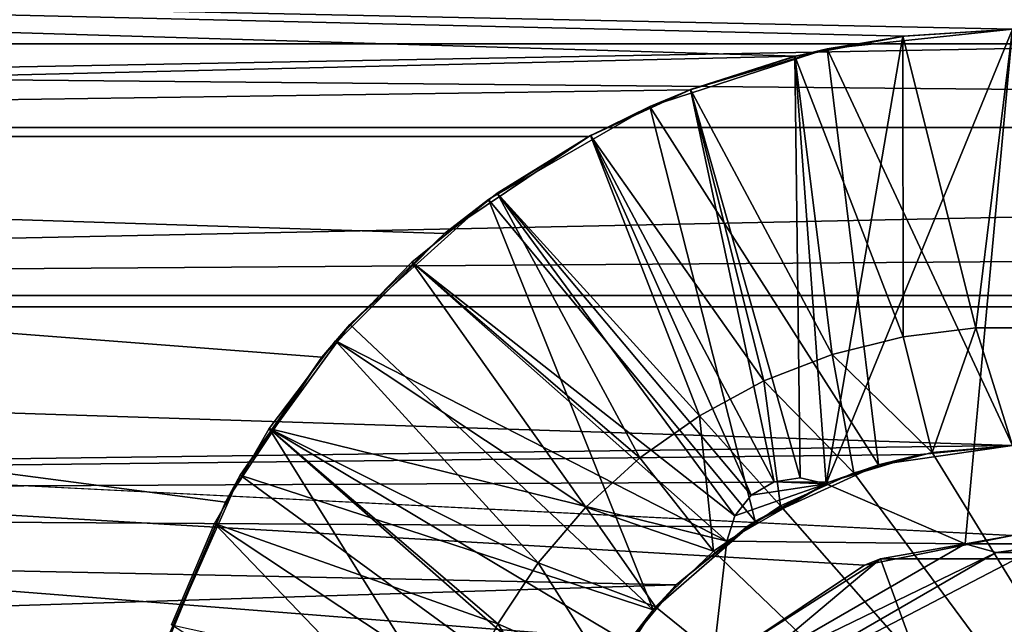
# Model space of a CAD drawing. Units: inches. Extents: x -10.7 to 14.7, y -14 to 10.8.
# Drawn here: x -9.1 to -9, y 10.5 to 10.6 of the extents above; entities that cross this region are included whole.
import ezdxf

# ---------------------------------------------------------------- set-up
doc = ezdxf.new("R2010")
doc.units = ezdxf.units.IN
doc.header["$MEASUREMENT"] = 0
doc.layers.add('SEAT-BASEMETAL', color=5, linetype='Continuous')
doc.layers.add('SEAT-GLIDE', color=5, linetype='Continuous')

msp = doc.modelspace()

# ---------------------------------------------------------------- linework, layer by layer
at = {"layer": 'SEAT-BASEMETAL'}
for points in [[(7.43979, 10.73795, 0.51615), (-9.74423, 10.73795, 0.51616), (7.43979, 10.64113, 0.65712)], [(7.43979, 10.64113, 0.65712), (-9.74423, 10.73795, 0.51616), (-9.74423, 10.64113, 0.65712)], [(-9.74423, 10.7215, 0.34594), (7.43979, 10.7215, 0.34594), (-9.74423, 10.59949, 0.22612)], [(-9.74423, 10.59949, 0.22612), (7.43979, 10.7215, 0.34594), (7.43979, 10.59949, 0.22611)], [(-10.61768, 10.6662, 1.38516), (-6.55874, 9.44119, 24.40454), (-10.45114, 10.69319, 1.35723)], [(-10.45114, 10.69319, 1.35723), (-6.55874, 9.44119, 24.40454), (-6.3922, 9.46818, 24.3766)], [(-10.45114, 10.69319, 1.35723), (-6.3922, 9.46818, 24.3766), (-10.30744, 10.60547, 1.32722)], [(-10.72914, 10.53713, 1.39794), (-6.6702, 9.31212, 24.41732), (-10.61768, 10.6662, 1.38516)], [(-10.61768, 10.6662, 1.38516), (-6.6702, 9.31212, 24.41732), (-6.55874, 9.44119, 24.40454)], [(7.43979, 10.64113, 0.65712), (-9.74423, 10.64113, 0.65712), (7.43979, 10.47636, 0.70288)], [(7.43979, 10.47636, 0.70288), (-9.74423, 10.64113, 0.65712), (-9.74423, 10.47636, 0.70288)], [(-10.30744, 10.60547, 1.32722), (-6.3922, 9.46818, 24.3766), (-6.2485, 9.38047, 24.3466)], [(-10.30744, 10.60547, 1.32722), (-6.2485, 9.38047, 24.3466), (-10.25382, 10.44409, 1.30918)], [(-9.01577, 10.52036, 0.20484), (-9.74423, 10.429, 0.21276), (-9.74423, 10.59949, 0.22612)], [(-9.01577, 10.52036, 0.20484), (-9.74423, 10.59949, 0.22612), (-9.00195, 10.54102, 0.20775)], [(-9.00195, 10.54102, 0.20775), (-9.74423, 10.59949, 0.22612), (-8.9813, 10.55483, 0.21069)], [(-8.9813, 10.55483, 0.21069), (-9.74423, 10.59949, 0.22612), (-8.95683, 10.55971, 0.21192)], [(-8.95683, 10.55971, 0.21192), (-9.74423, 10.59949, 0.22612), (7.43979, 10.59949, 0.22611)], [(-8.97866, 10.55586, 0.57371), (-8.9813, 10.55483, 0.21069), (-8.95683, 10.55971, 0.21192)], [(-8.97866, 10.55586, 0.57371), (-8.95683, 10.55971, 0.21192), (-8.935, 10.55586, 0.57371)], [(-8.97866, 10.55586, 0.57371), (-8.95683, 10.49589, 0.61206), (-9.0121, 10.5278, 0.57371)], [(-9.0121, 10.5278, 0.57371), (-9.00195, 10.54102, 0.20775), (-8.97866, 10.55586, 0.57371)], [(-8.97866, 10.55586, 0.57371), (-9.00195, 10.54102, 0.20775), (-8.9813, 10.55483, 0.21069)], [(-8.935, 10.55586, 0.57371), (-8.95683, 10.49589, 0.61206), (-8.97866, 10.55586, 0.57371)]]:
    msp.add_3dface(points, dxfattribs=at)
at = {"layer": 'SEAT-GLIDE'}
for points in [[(-9.57042, 10.65653, 0.00307), (-8.99261, 10.63908, 0.00057), (-9.54738, 10.62581, 0.00005)], [(-9.57042, 10.65653, 0.00307), (-8.34324, 10.65653, 0.00307), (-8.95683, 10.64353, 0.00105)], [(-9.57042, 10.65653, 0.00307), (-8.95683, 10.64353, 0.00105), (-8.97468, 10.64241, 0.0009)], [(-8.97468, 10.64241, 0.0009), (-8.99261, 10.63908, 0.00057), (-9.57042, 10.65653, 0.00307)], [(-8.24817, 10.65348, 0.30514), (-9.66549, 10.65348, 0.30514), (-9.66549, 10.62729, 0.28153)], [(-8.24817, 10.65348, 0.30514), (-9.66549, 10.62729, 0.28153), (-8.24817, 10.62729, 0.28153)], [(-8.98769, 10.56831, 0.04926), (-8.97497, 10.64241, 0.04926), (-8.95683, 10.64353, 0.04926)], [(-8.96465, 10.55833, 0.04926), (-8.98769, 10.56831, 0.04926), (-8.95683, 10.64353, 0.04926)], [(-8.98752, 10.6403, 0.15753), (-8.97468, 10.64241, 0.0009), (-8.95683, 10.64353, 0.15753)], [(-8.98752, 10.6403, 0.15753), (-8.95683, 10.64353, 0.15753), (-8.95683, 10.57463, 0.15753)], [(-8.97497, 10.64241, 0.08863), (-8.96289, 10.59413, 0.13784), (-8.95683, 10.64353, 0.08863)], [(-8.97497, 10.64241, 0.04926), (-8.95683, 10.64353, 0.08863), (-8.95683, 10.64353, 0.04926)], [(-8.97497, 10.64241, 0.04926), (-8.97497, 10.64241, 0.08863), (-8.95683, 10.64353, 0.08863)], [(-8.95683, 10.64353, 0.15753), (-8.97468, 10.64241, 0.0009), (-8.95683, 10.64353, 0.00105)], [(-8.95683, 10.64353, 0.04926), (-8.94901, 10.55833, 0.04926), (-8.96465, 10.55833, 0.04926)], [(-8.95683, 10.64353, 0.08863), (-8.96289, 10.59413, 0.13784), (-8.95077, 10.59413, 0.13784)], [(-8.98769, 10.56831, 0.04926), (-8.99284, 10.63907, 0.04926), (-8.97497, 10.64241, 0.04926)], [(-8.99284, 10.63907, 0.08863), (-8.97492, 10.59264, 0.13784), (-8.97497, 10.64241, 0.08863)], [(-8.99284, 10.63907, 0.04926), (-8.99284, 10.63907, 0.08863), (-8.97497, 10.64241, 0.08863)], [(-8.99284, 10.63907, 0.04926), (-8.97497, 10.64241, 0.08863), (-8.97497, 10.64241, 0.04926)], [(-8.98752, 10.6403, 0.15753), (-8.99261, 10.63908, 0.00057), (-8.97468, 10.64241, 0.0009)], [(-8.97497, 10.64241, 0.08863), (-8.97492, 10.59264, 0.13784), (-8.96289, 10.59413, 0.13784)], [(-9.01688, 10.63076, 0.15753), (-9.01018, 10.63353, 0.00023), (-8.98752, 10.6403, 0.15753)], [(-8.97901, 10.57144, 0.15753), (-9.01688, 10.63076, 0.15753), (-8.98752, 10.6403, 0.15753)], [(-8.98752, 10.6403, 0.15753), (-9.01018, 10.63353, 0.00023), (-8.99261, 10.63908, 0.00057)], [(-8.97901, 10.57144, 0.15753), (-8.98752, 10.6403, 0.15753), (-8.95683, 10.57463, 0.15753)], [(-9.54738, 10.62581, 0.00005), (-8.99261, 10.63908, 0.00057), (-9.01018, 10.63353, 0.00023)], [(-8.99196, 10.56927, 0.04926), (-9.01016, 10.63356, 0.04926), (-8.99284, 10.63907, 0.04926)], [(-9.01016, 10.63356, 0.08863), (-8.98667, 10.58968, 0.13784), (-8.99284, 10.63907, 0.08863)], [(-9.01016, 10.63356, 0.04926), (-9.01016, 10.63356, 0.08863), (-8.99284, 10.63907, 0.08863)], [(-9.01016, 10.63356, 0.04926), (-8.99284, 10.63907, 0.08863), (-8.99284, 10.63907, 0.04926)], [(-8.99196, 10.56927, 0.04926), (-8.99284, 10.63907, 0.04926), (-8.98769, 10.56831, 0.04926)], [(-8.99284, 10.63907, 0.08863), (-8.98667, 10.58968, 0.13784), (-8.97492, 10.59264, 0.13784)], [(-9.54738, 10.62581, 0.00005), (-9.01018, 10.63353, 0.00023), (-9.02695, 10.62581, 0.00005)], [(-9.01018, 10.63353, 0.00023), (-9.01688, 10.63076, 0.15753), (-9.02695, 10.62581, 0.00005)], [(-8.99629, 10.56862, 0.04926), (-9.02668, 10.62596, 0.04926), (-9.01016, 10.63356, 0.04926)], [(-9.02668, 10.62596, 0.08863), (-8.99797, 10.58531, 0.13784), (-9.01016, 10.63356, 0.08863)], [(-9.02668, 10.62596, 0.04926), (-9.02668, 10.62596, 0.08863), (-9.01016, 10.63356, 0.08863)], [(-9.02668, 10.62596, 0.04926), (-9.01016, 10.63356, 0.08863), (-9.01016, 10.63356, 0.04926)], [(-8.99629, 10.56862, 0.04926), (-9.01016, 10.63356, 0.04926), (-8.99196, 10.56927, 0.04926)], [(-9.01016, 10.63356, 0.08863), (-8.99797, 10.58531, 0.13784), (-8.98667, 10.58968, 0.13784)], [(-9.02695, 10.62581, 0.00005), (-9.01688, 10.63076, 0.15753), (-9.04361, 10.61533, 0.15753)], [(-8.9994, 10.56213, 0.15753), (-9.04361, 10.61533, 0.15753), (-9.01688, 10.63076, 0.15753)], [(-8.9994, 10.56213, 0.15753), (-9.01688, 10.63076, 0.15753), (-8.97901, 10.57144, 0.15753)], [(-9.66549, 10.59761, 0.26249), (-8.24817, 10.59761, 0.26249), (-8.24817, 10.62729, 0.28153)], [(-8.24817, 10.62729, 0.28153), (-9.66549, 10.62729, 0.28153), (-9.66549, 10.59761, 0.26249)], [(-9.02695, 10.62581, 0.00005), (-9.05087, 10.60971, 0.00005), (-9.54738, 10.62581, 0.00005)], [(-9.54738, 10.62581, 0.00005), (-9.05087, 10.60971, 0.00005), (-9.0712, 10.58926, 0.00005)], [(-9.54738, 10.62581, 0.00005), (-9.0712, 10.58926, 0.00005), (-9.08716, 10.56525, 0.00005)], [(-9.08716, 10.56525, 0.00005), (-9.09816, 10.53859, 0.00005), (-9.54738, 10.62581, 0.00005)], [(-9.54738, 10.62581, 0.00005), (-9.09816, 10.53859, 0.00005), (-9.10376, 10.51031, 0.00005)], [(-9.54738, 10.62581, 0.00005), (-9.10376, 10.51031, 0.00005), (-9.10376, 10.48147, 0.00005)], [(-9.54738, 10.62581, 0.00005), (-9.10376, 10.48147, 0.00005), (-9.54738, 10.36597, 0.00005)], [(-9.02695, 10.62581, 0.00005), (-9.04361, 10.61533, 0.15753), (-9.05087, 10.60971, 0.00005)], [(-9.00008, 10.56643, 0.04926), (-9.04213, 10.61639, 0.04926), (-9.02668, 10.62596, 0.04926)], [(-9.04213, 10.61639, 0.08863), (-9.00864, 10.57957, 0.13784), (-9.02668, 10.62596, 0.08863)], [(-9.04213, 10.61639, 0.04926), (-9.04213, 10.61639, 0.08863), (-9.02668, 10.62596, 0.08863)], [(-9.04213, 10.61639, 0.04926), (-9.02668, 10.62596, 0.08863), (-9.02668, 10.62596, 0.04926)], [(-9.00008, 10.56643, 0.04926), (-9.02668, 10.62596, 0.04926), (-8.99629, 10.56862, 0.04926)], [(-9.02668, 10.62596, 0.08863), (-9.00864, 10.57957, 0.13784), (-8.99797, 10.58531, 0.13784)], [(-9.00281, 10.56301, 0.04926), (-9.05629, 10.605, 0.04926), (-9.04213, 10.61639, 0.04926)], [(-9.05629, 10.605, 0.08863), (-9.01853, 10.57257, 0.13784), (-9.04213, 10.61639, 0.08863)], [(-9.05629, 10.605, 0.04926), (-9.05629, 10.605, 0.08863), (-9.04213, 10.61639, 0.08863)], [(-9.05629, 10.605, 0.04926), (-9.04213, 10.61639, 0.08863), (-9.04213, 10.61639, 0.04926)], [(-9.00281, 10.56301, 0.04926), (-9.04213, 10.61639, 0.04926), (-9.00008, 10.56643, 0.04926)], [(-9.04213, 10.61639, 0.08863), (-9.01853, 10.57257, 0.13784), (-9.00864, 10.57957, 0.13784)], [(-9.05087, 10.60971, 0.00005), (-9.04361, 10.61533, 0.15753), (-9.06654, 10.59468, 0.15753)], [(-9.01634, 10.54745, 0.15753), (-9.06654, 10.59468, 0.15753), (-9.04361, 10.61533, 0.15753)], [(-9.01634, 10.54745, 0.15753), (-9.04361, 10.61533, 0.15753), (-8.9994, 10.56213, 0.15753)], [(-9.05087, 10.60971, 0.00005), (-9.06654, 10.59468, 0.15753), (-9.0712, 10.58926, 0.00005)], [(-9.06895, 10.59195, 0.04926), (-9.05629, 10.605, 0.04926), (-9.00411, 10.55882, 0.04926)], [(-9.06895, 10.59195, 0.08863), (-9.02749, 10.56441, 0.13784), (-9.05629, 10.605, 0.08863)], [(-9.06895, 10.59195, 0.04926), (-9.06895, 10.59195, 0.08863), (-9.05629, 10.605, 0.08863)], [(-9.06895, 10.59195, 0.04926), (-9.05629, 10.605, 0.08863), (-9.05629, 10.605, 0.04926)], [(-9.00411, 10.55882, 0.04926), (-9.05629, 10.605, 0.04926), (-9.00281, 10.56301, 0.04926)], [(-9.05629, 10.605, 0.08863), (-9.02749, 10.56441, 0.13784), (-9.01853, 10.57257, 0.13784)], [(-9.66549, 10.56524, 0.24851), (-8.95683, 10.57463, 0.25193), (-9.66549, 10.59761, 0.26249)], [(-9.66549, 10.59761, 0.26249), (-8.95683, 10.57463, 0.25193), (-8.24817, 10.59761, 0.26249)], [(-9.0712, 10.58926, 0.00005), (-9.06654, 10.59468, 0.15753), (-9.08469, 10.56971, 0.15753)], [(-9.01634, 10.54745, 0.15753), (-9.08469, 10.56971, 0.15753), (-9.06654, 10.59468, 0.15753)], [(-8.97014, 10.5735, 0.15753), (-8.97492, 10.59264, 0.13784), (-8.98667, 10.58968, 0.13784)], [(-8.97014, 10.5735, 0.15753), (-8.96289, 10.59413, 0.13784), (-8.97492, 10.59264, 0.13784)], [(-8.95683, 10.57463, 0.15753), (-8.96289, 10.59413, 0.13784), (-8.97014, 10.5735, 0.15753)], [(-8.95683, 10.57463, 0.15753), (-8.95077, 10.59413, 0.13784), (-8.96289, 10.59413, 0.13784)], [(-9.06895, 10.59195, 0.04926), (-9.00411, 10.55882, 0.04926), (-9.0799, 10.57744, 0.04926)], [(-9.0799, 10.57744, 0.08863), (-9.03537, 10.5552, 0.13784), (-9.06895, 10.59195, 0.08863)], [(-9.0799, 10.57744, 0.04926), (-9.0799, 10.57744, 0.08863), (-9.06895, 10.59195, 0.08863)], [(-9.0799, 10.57744, 0.04926), (-9.06895, 10.59195, 0.08863), (-9.06895, 10.59195, 0.04926)], [(-9.06895, 10.59195, 0.08863), (-9.03537, 10.5552, 0.13784), (-9.02749, 10.56441, 0.13784)], [(-8.99797, 10.58531, 0.13784), (-8.98306, 10.57013, 0.15753), (-8.98667, 10.58968, 0.13784)], [(-8.98667, 10.58968, 0.13784), (-8.98306, 10.57013, 0.15753), (-8.97014, 10.5735, 0.15753)], [(-9.0712, 10.58926, 0.00005), (-9.08469, 10.56971, 0.15753), (-9.08716, 10.56525, 0.00005)], [(-9.00864, 10.57957, 0.13784), (-8.99523, 10.56463, 0.15753), (-8.99797, 10.58531, 0.13784)], [(-8.99797, 10.58531, 0.13784), (-8.99523, 10.56463, 0.15753), (-8.98306, 10.57013, 0.15753)], [(-9.01853, 10.57257, 0.13784), (-9.0063, 10.55715, 0.15753), (-9.00864, 10.57957, 0.13784)], [(-9.00864, 10.57957, 0.13784), (-9.0063, 10.55715, 0.15753), (-8.99523, 10.56463, 0.15753)], [(-9.03497, 10.50537, 0.04926), (-9.08899, 10.5617, 0.04926), (-9.0799, 10.57744, 0.04926)], [(-9.08899, 10.5617, 0.08863), (-9.04207, 10.5451, 0.13784), (-9.0799, 10.57744, 0.08863)], [(-9.08899, 10.5617, 0.04926), (-9.08899, 10.5617, 0.08863), (-9.0799, 10.57744, 0.08863)], [(-9.08899, 10.5617, 0.04926), (-9.0799, 10.57744, 0.08863), (-9.0799, 10.57744, 0.04926)], [(-9.0799, 10.57744, 0.04926), (-9.00411, 10.55882, 0.04926), (-9.00699, 10.53389, 0.04926)], [(-9.0799, 10.57744, 0.04926), (-9.00699, 10.53389, 0.04926), (-9.01482, 10.52034, 0.04926)], [(-9.01482, 10.52034, 0.04926), (-9.03497, 10.50537, 0.04926), (-9.0799, 10.57744, 0.04926)], [(-9.0799, 10.57744, 0.08863), (-9.04207, 10.5451, 0.13784), (-9.03537, 10.5552, 0.13784)], [(-9.66549, 10.56524, 0.24851), (-8.97207, 10.57312, 0.25134), (-8.95683, 10.57463, 0.25193)], [(-8.95683, 10.57463, 0.15753), (-8.97207, 10.57312, 0.25134), (-8.97901, 10.57144, 0.15753)], [(-8.95683, 10.57463, 0.15753), (-8.95683, 10.57463, 0.25193), (-8.97207, 10.57312, 0.25134)], [(-8.89352, 10.44907, 0.44296), (-8.95683, 10.57463, 0.44296), (-8.97014, 10.5735, 0.44296)], [(-8.95683, 10.57463, 0.44296), (-8.95683, 10.57463, 0.15753), (-8.97014, 10.5735, 0.15753)], [(-8.95683, 10.57463, 0.44296), (-8.97014, 10.5735, 0.15753), (-8.97014, 10.5735, 0.44296)], [(-8.98708, 10.56859, 0.24967), (-8.97207, 10.57312, 0.25134), (-9.66549, 10.56524, 0.24851)], [(-8.97901, 10.57144, 0.15753), (-8.97207, 10.57312, 0.25134), (-8.98708, 10.56859, 0.24967)], [(-8.89352, 10.44907, 0.44296), (-8.97014, 10.5735, 0.44296), (-8.98306, 10.57013, 0.44296)], [(-8.97014, 10.5735, 0.44296), (-8.97014, 10.5735, 0.15753), (-8.98306, 10.57013, 0.15753)], [(-8.97014, 10.5735, 0.44296), (-8.98306, 10.57013, 0.15753), (-8.98306, 10.57013, 0.44296)], [(-9.02749, 10.56441, 0.13784), (-9.0063, 10.55715, 0.15753), (-9.01853, 10.57257, 0.13784)], [(-8.97901, 10.57144, 0.15753), (-8.98708, 10.56859, 0.24967), (-8.9994, 10.56213, 0.15753)], [(-8.98306, 10.57013, 0.44296), (-8.99523, 10.56463, 0.44296), (-8.89352, 10.44907, 0.44296)], [(-8.98306, 10.57013, 0.44296), (-8.98306, 10.57013, 0.15753), (-8.99523, 10.56463, 0.15753)], [(-8.98306, 10.57013, 0.44296), (-8.99523, 10.56463, 0.15753), (-8.99523, 10.56463, 0.44296)], [(-9.66549, 10.56524, 0.24851), (-9.00081, 10.56118, 0.24719), (-8.98708, 10.56859, 0.24967)], [(-9.08716, 10.56525, 0.00005), (-9.08469, 10.56971, 0.15753), (-9.09724, 10.54151, 0.15753)], [(-9.02845, 10.5286, 0.15753), (-9.09724, 10.54151, 0.15753), (-9.08469, 10.56971, 0.15753)], [(-9.02845, 10.5286, 0.15753), (-9.08469, 10.56971, 0.15753), (-9.01634, 10.54745, 0.15753)], [(-8.96465, 10.55833, 0.128), (-9.00411, 10.55882, 0.128), (-8.98769, 10.56831, 0.128)], [(-8.98769, 10.56831, 0.128), (-9.00411, 10.55882, 0.128), (-9.00281, 10.56301, 0.128)], [(-8.98769, 10.56831, 0.128), (-9.00281, 10.56301, 0.128), (-9.00008, 10.56643, 0.128)], [(-8.9994, 10.56213, 0.15753), (-8.98708, 10.56859, 0.24967), (-9.00081, 10.56118, 0.24719)], [(-8.99629, 10.56862, 0.04926), (-8.99629, 10.56862, 0.128), (-9.00008, 10.56643, 0.04926)], [(-9.00008, 10.56643, 0.04926), (-8.99629, 10.56862, 0.128), (-9.00008, 10.56643, 0.128)], [(-9.00008, 10.56643, 0.128), (-8.99629, 10.56862, 0.128), (-8.98769, 10.56831, 0.128)], [(-8.99196, 10.56927, 0.04926), (-8.99196, 10.56927, 0.128), (-8.99629, 10.56862, 0.128)], [(-8.99196, 10.56927, 0.04926), (-8.99629, 10.56862, 0.128), (-8.99629, 10.56862, 0.04926)], [(-8.98769, 10.56831, 0.128), (-8.99629, 10.56862, 0.128), (-8.99196, 10.56927, 0.128)], [(-8.98769, 10.56831, 0.128), (-8.99196, 10.56927, 0.128), (-8.98769, 10.56831, 0.04926)], [(-8.98769, 10.56831, 0.04926), (-8.99196, 10.56927, 0.128), (-8.99196, 10.56927, 0.04926)], [(-8.98769, 10.56831, 0.04926), (-8.96465, 10.55833, 0.04926), (-8.98769, 10.56831, 0.128)], [(-8.98769, 10.56831, 0.128), (-8.96465, 10.55833, 0.04926), (-8.96465, 10.55833, 0.128)], [(-9.66549, 10.53103, 0.23998), (-9.01249, 10.55158, 0.24439), (-9.66549, 10.56524, 0.24851)], [(-9.66549, 10.56524, 0.24851), (-9.01249, 10.55158, 0.24439), (-9.00081, 10.56118, 0.24719)], [(-9.08716, 10.56525, 0.00005), (-9.09724, 10.54151, 0.15753), (-9.09816, 10.53859, 0.00005)], [(-9.00008, 10.56643, 0.04926), (-9.00008, 10.56643, 0.128), (-9.00281, 10.56301, 0.128)], [(-9.00008, 10.56643, 0.04926), (-9.00281, 10.56301, 0.128), (-9.00281, 10.56301, 0.04926)], [(-9.03537, 10.5552, 0.13784), (-9.01594, 10.54791, 0.15753), (-9.02749, 10.56441, 0.13784)], [(-9.01594, 10.54791, 0.15753), (-9.0063, 10.55715, 0.15753), (-9.02749, 10.56441, 0.13784)], [(-8.89352, 10.44907, 0.44296), (-8.99523, 10.56463, 0.44296), (-9.0063, 10.55715, 0.44296)], [(-8.99523, 10.56463, 0.44296), (-8.99523, 10.56463, 0.15753), (-9.0063, 10.55715, 0.15753)], [(-8.99523, 10.56463, 0.44296), (-9.0063, 10.55715, 0.15753), (-9.0063, 10.55715, 0.44296)], [(-9.03497, 10.50537, 0.04926), (-9.09607, 10.54496, 0.04926), (-9.08899, 10.5617, 0.04926)], [(-9.09607, 10.54496, 0.08863), (-9.04747, 10.53425, 0.13784), (-9.08899, 10.5617, 0.08863)], [(-9.09607, 10.54496, 0.04926), (-9.09607, 10.54496, 0.08863), (-9.08899, 10.5617, 0.08863)], [(-9.09607, 10.54496, 0.04926), (-9.08899, 10.5617, 0.08863), (-9.08899, 10.5617, 0.04926)], [(-9.08899, 10.5617, 0.08863), (-9.04747, 10.53425, 0.13784), (-9.04207, 10.5451, 0.13784)], [(-8.9994, 10.56213, 0.15753), (-9.01249, 10.55158, 0.24439), (-9.01634, 10.54745, 0.15753)], [(-8.9994, 10.56213, 0.15753), (-9.00081, 10.56118, 0.24719), (-9.01249, 10.55158, 0.24439)], [(-9.00281, 10.56301, 0.04926), (-9.00281, 10.56301, 0.128), (-9.00411, 10.55882, 0.128)], [(-9.00281, 10.56301, 0.04926), (-9.00411, 10.55882, 0.128), (-9.00411, 10.55882, 0.04926)], [(-8.96465, 10.55833, 0.128), (-9.00699, 10.53389, 0.128), (-9.00411, 10.55882, 0.128)], [(-9.00411, 10.55882, 0.128), (-9.00699, 10.53389, 0.128), (-9.00411, 10.55882, 0.04926)], [(-9.00411, 10.55882, 0.04926), (-9.00699, 10.53389, 0.128), (-9.00699, 10.53389, 0.04926)], [(-8.9595, 10.55689, 0.128), (-9.00699, 10.53389, 0.128), (-8.96465, 10.55833, 0.128)], [(-8.96465, 10.55833, 0.04926), (-8.94901, 10.55833, 0.04926), (-8.9595, 10.55689, 0.04926)], [(-8.96465, 10.55833, 0.04926), (-8.9595, 10.55689, 0.04926), (-8.96465, 10.55833, 0.128)], [(-8.96465, 10.55833, 0.128), (-8.9595, 10.55689, 0.04926), (-8.9595, 10.55689, 0.128)], [(-8.9595, 10.55689, 0.04926), (-8.94901, 10.55833, 0.04926), (-8.95416, 10.55689, 0.04926)], [(-8.89352, 10.44907, 0.44296), (-9.0063, 10.55715, 0.44296), (-9.01594, 10.54791, 0.44296)], [(-9.0063, 10.55715, 0.44296), (-9.0063, 10.55715, 0.15753), (-9.01594, 10.54791, 0.15753)], [(-9.0063, 10.55715, 0.44296), (-9.01594, 10.54791, 0.15753), (-9.01594, 10.54791, 0.44296)], [(-8.90534, 10.52871, 0.128), (-9.00832, 10.52871, 0.128), (-8.95416, 10.55689, 0.128)], [(-8.95416, 10.55689, 0.128), (-9.00832, 10.52871, 0.128), (-8.9595, 10.55689, 0.128)], [(-8.9595, 10.55689, 0.128), (-9.00832, 10.52871, 0.128), (-9.00699, 10.53389, 0.128)], [(-8.9595, 10.55689, 0.128), (-8.9595, 10.55689, 0.04926), (-8.95416, 10.55689, 0.128)], [(-8.95416, 10.55689, 0.128), (-8.9595, 10.55689, 0.04926), (-8.95416, 10.55689, 0.04926)], [(-9.04207, 10.5451, 0.13784), (-9.02388, 10.53717, 0.15753), (-9.03537, 10.5552, 0.13784)], [(-9.02388, 10.53717, 0.15753), (-9.01594, 10.54791, 0.15753), (-9.03537, 10.5552, 0.13784)], [(-9.0221, 10.5399, 0.24163), (-9.01249, 10.55158, 0.24439), (-9.66549, 10.53103, 0.23998)], [(-9.01634, 10.54745, 0.15753), (-9.01249, 10.55158, 0.24439), (-9.0221, 10.5399, 0.24163)], [(-9.01634, 10.54745, 0.15753), (-9.0221, 10.5399, 0.24163), (-9.02845, 10.5286, 0.15753)], [(-9.01594, 10.54791, 0.44296), (-9.02388, 10.53717, 0.44296), (-8.89352, 10.44907, 0.44296)], [(-9.01594, 10.54791, 0.44296), (-9.01594, 10.54791, 0.15753), (-9.02388, 10.53717, 0.15753)], [(-9.01594, 10.54791, 0.44296), (-9.02388, 10.53717, 0.15753), (-9.02388, 10.53717, 0.44296)], [(-9.04747, 10.53425, 0.13784), (-9.02989, 10.52525, 0.15753), (-9.04207, 10.5451, 0.13784)], [(-9.02989, 10.52525, 0.15753), (-9.02388, 10.53717, 0.15753), (-9.04207, 10.5451, 0.13784)]]:
    msp.add_3dface(points, dxfattribs=at)

doc.saveas('drawing.dxf')
